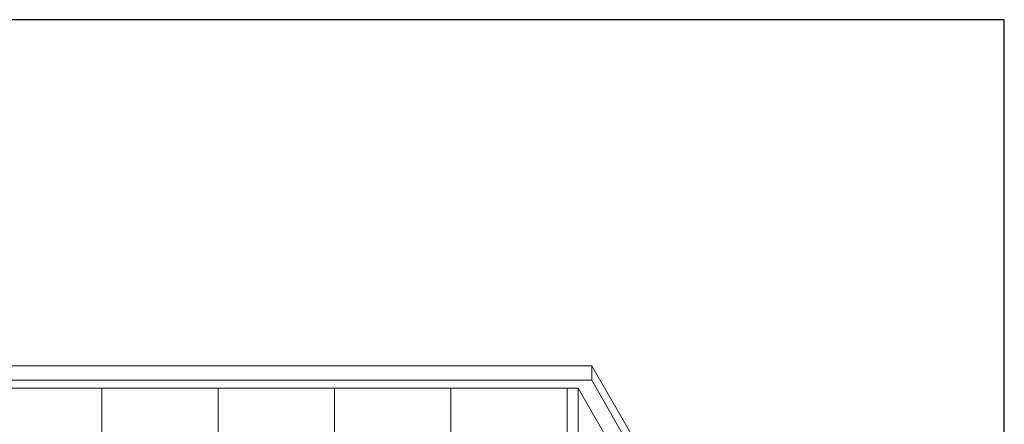
# Model space of a CAD drawing. Units: inches. Extents: x 2 to 891, y -14 to 291.
# Drawn here: x 326 to 394, y 264 to 291 of the extents above; entities that cross this region are included whole.
import ezdxf

# ---------------------------------------------------------------- set-up
doc = ezdxf.new("R2010")
doc.units = ezdxf.units.IN
doc.header["$LTSCALE"] = 0.375
doc.header["$MEASUREMENT"] = 0
doc.layers.add('OBJECT', color=7, linetype='Continuous', lineweight=13)
doc.layers.add('VPORT', color=5, linetype='Continuous', lineweight=30, plot=False)

msp = doc.modelspace()

# ---------------------------------------------------------------- linework, layer by layer
at = {"layer": 'OBJECT'}
for p, q in [((305.959, 267.703), (335.647, 267.703)), ((365.334, 267.703), (335.647, 267.703)), ((365.334, 267.703), (365.334, 266.703)), ((365.334, 267.703), (373.675, 253.257)), ((305.959, 266.703), (335.647, 266.703)), ((306.897, 266.162), (335.647, 266.162)), ((331.647, 266.162), (331.647, 262.162)), ((365.334, 266.703), (335.647, 266.703)), ((364.397, 266.162), (335.647, 266.162)), ((339.647, 266.162), (339.647, 262.162)), ((347.647, 266.162), (347.647, 262.162)), ((355.647, 266.162), (355.647, 262.162)), ((363.647, 266.162), (363.647, 262.162)), ((364.397, 266.162), (364.397, 210.162)), ((364.397, 266.162), (372.084, 252.847)), ((365.334, 266.703), (373.334, 252.847))]:
    msp.add_line(p, q, dxfattribs=at)
at = {"layer": 'VPORT'}
msp.add_lwpolyline([(277.581, 163.271), (393.712, 163.271), (393.712, 291.496), (277.581, 291.496)], close=True, dxfattribs=at)

doc.saveas('drawing.dxf')
